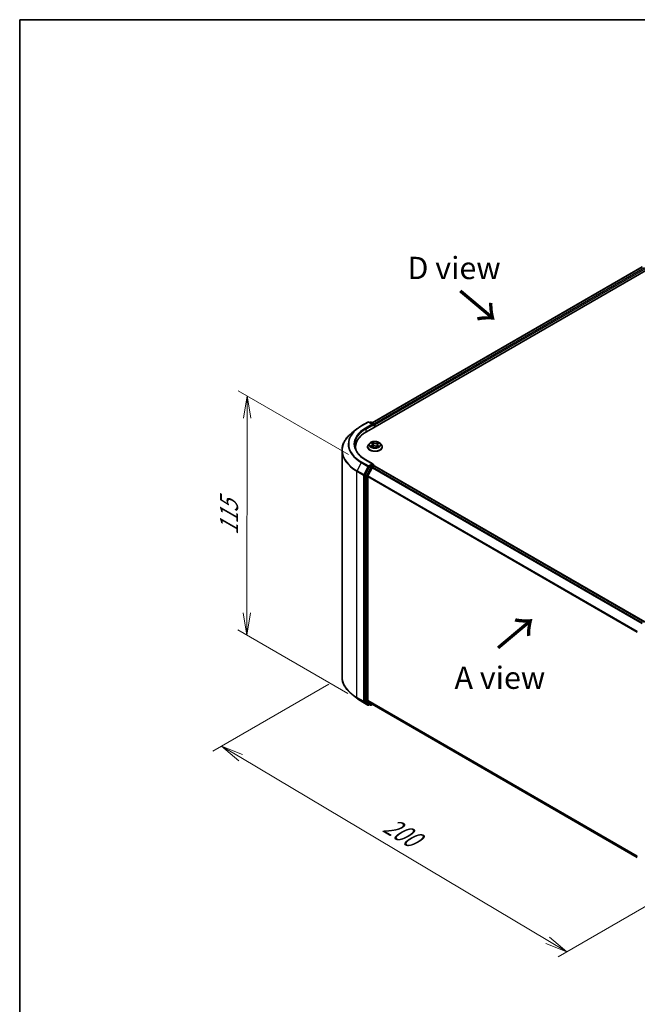
# Model space of a CAD drawing. Units: millimetres. Extents: x 7 to 4945, y 4 to 1128.
# Drawn here: x 7 to 42, y 89 to 144 of the extents above; entities that cross this region are included whole.
import ezdxf

# ---------------------------------------------------------------- set-up
doc = ezdxf.new("R2010")
doc.units = ezdxf.units.MM
doc.header["$LTSCALE"] = 0.5
doc.layers.get('Defpoints').update_dxf_attribs({"lineweight": 25})
for name, color, linetype, lineweight in [('Border (ISO)', 7, 'Continuous', 35), ('Dimension (ISO)', 7, 'Continuous', 18), ('Symbol (ISO)', 7, 'Continuous', 18), ('Visible (ISO)', 7, 'Continuous', 35), ('Visible Narrow (ISO)', 7, 'Continuous', 25)]:
    doc.layers.add(name, color=color, linetype=linetype, lineweight=lineweight)
doc.styles.add('Note Text (TK)', font='txt')
doc.dimstyles.new('Default - Method 1b (TK)', dxfattribs={"dimscale": 0.5, "dimtxt": 2.5, "dimasz": 2.5, "dimexe": 1, "dimexo": 1.5, "dimgap": 1, "dimtad": 1, "dimdsep": 46, "dimtxsty": 'Note Text (TK)', "dimblk": 'OPEN', "dimcen": 0.09, "dimdle": 5, "dimclrd": 100, "dimclre": 100, "dimclrt": 7, "dimadec": 1, "dimazin": 1, "dimtfac": 1, "dimtmove": 0, "dimatfit": 3, "dimldrblk": 'OPEN', "dimfxl": 1, "dimtolj": 1, "dimlwd": -1, "dimlwe": -1, "dimarcsym": 0})

# ---------------------------------------------------------------- blocks, each defined once
blk = doc.blocks.new('Borders tk図枠')
at = {"layer": 'Border (ISO)'}
for q in [(405.5, 289), (14.5, 8)]:
    blk.add_line((14.5, 289), q, dxfattribs=at)
blk = doc.blocks.new('_Open')
at = {"color": 0, "linetype": 'ByBlock', "lineweight": -2}
for p, q in [((-1, 0.167), (0, 0)), ((-1, -0.167), (0, 0)), ((0, 0), (-1, 0))]:
    blk.add_line(p, q, dxfattribs=at)
blk = doc.blocks.new('*D18')
at = {"layer": 'Defpoints', "color": 0}
for p in [(25.328, 107.646), (18.572, 103.745), (46.125, 96.939)]:
    blk.add_point(p, dxfattribs=at)
at = {"layer": 'Dimension (ISO)', "color": 100}
for p, q in [((24.584, 107.216), (18.076, 103.459)), ((36.866, 92.853), (19.646, 103.106)), ((45.381, 96.509), (37.444, 91.927))]:
    blk.add_line(p, q, dxfattribs=at)
at = {"layer": 'Dimension (ISO)', "color": 100, "xscale": 1.25, "yscale": 1.25, "zscale": 1.25}
for p, rotation in [((18.572, 103.745), 149.2295129198877), ((37.94, 92.213), 329.2295129198877)]:
    blk.add_blockref('_Open', p, dxfattribs=dict(at, rotation=rotation))
at = {"layer": 'Dimension (ISO)', "color": 7, "insert": (27.787, 99.434), "char_height": 1.25, "attachment_point": 4, "rotation": 329.2295, "style": 'Note Text (TK)'}
blk.add_mtext('\\A1;{\\Q29.230;\\W0.823;\\H0.816x;200}', dxfattribs=at)
blk = doc.blocks.new('*D20')
at = {"layer": 'Defpoints', "color": 0}
for p in [(20.012, 123.392), (26.432, 119.685), (26.409, 106.27)]:
    blk.add_point(p, dxfattribs=at)
at = {"layer": 'Dimension (ISO)', "color": 100}
for p, q in [((25.683, 120.117), (19.512, 123.68)), ((19.99, 111.227), (20.009, 122.142)), ((25.659, 106.703), (19.489, 110.265))]:
    blk.add_line(p, q, dxfattribs=at)
at = {"layer": 'Dimension (ISO)', "color": 100, "xscale": 1.25, "yscale": 1.25, "zscale": 1.25}
for p, rotation in [((20.012, 123.392), 89.90056596773468), ((19.988, 109.977), 269.9005659677347)]:
    blk.add_blockref('_Open', p, dxfattribs=dict(at, rotation=rotation))
at = {"layer": 'Dimension (ISO)', "color": 7, "insert": (18.988, 115.583), "char_height": 1.25, "attachment_point": 4, "rotation": 89.9006, "style": 'Note Text (TK)'}
blk.add_mtext('\\A1;{\\Q29.901;\\W0.817;\\H0.816x;115}', dxfattribs=at)

msp = doc.modelspace()

# ---------------------------------------------------------------- linework, layer by layer
at = {"layer": 'Visible (ISO)'}
for p, q in [((26.7006, 121.3796), (42.8631, 130.711)), ((27.028, 121.8933), (42.169, 130.635)), ((26.1553, 121.5396), (25.8852, 121.3257)), ((26.4106, 121.7118), (26.7843, 121.9276)), ((27.0567, 121.7951), (26.8272, 121.9276)), ((26.9258, 121.9276), (26.8766, 121.8991)), ((26.9687, 121.9276), (27.1362, 121.8308)), ((27.1577, 121.7937), (27.1577, 121.6435)), ((27.1754, 121.6537), (27.1754, 121.7704)), ((26.0856, 120.5223), (26.0856, 120.421)), ((26.7611, 120.534), (26.7611, 120.5387)), ((26.8824, 120.7392), (26.8116, 120.6601)), ((26.9659, 120.7572), (27.0205, 120.7188)), ((27.0057, 120.5385), (27.0745, 120.5711)), ((27.051, 120.6734), (27.0626, 120.5655)), ((27.2504, 120.5627), (27.3077, 120.5252)), ((27.2999, 120.6497), (27.2879, 120.5381)), ((27.3449, 120.7038), (27.4112, 120.7376)), ((27.4684, 120.7392), (27.5393, 120.6601)), ((27.5897, 120.534), (27.5897, 120.5387)), ((25.3284, 107.646), (25.3284, 120.3347)), ((26.8533, 119.4139), (26.6269, 118.9695)), ((27.0567, 119.5789), (26.6615, 119.8071)), ((27.0148, 119.3672), (26.7784, 118.9031)), ((27.0441, 119.5367), (26.8766, 119.4399)), ((27.0381, 119.3932), (27.1451, 119.455)), ((27.0642, 119.5396), (27.1362, 119.498)), ((27.1577, 119.4591), (27.1577, 119.4609)), ((42.3075, 110.7155), (27.1665, 119.4572)), ((26.6198, 118.943), (26.6198, 106.2966)), ((26.7714, 106.3046), (26.7714, 118.8766)), ((26.1553, 106.4411), (25.8852, 106.655)), ((26.4106, 106.2688), (26.7843, 106.0531)), ((26.6269, 106.2782), (26.8533, 106.0952)), ((26.7784, 106.2863), (27.0148, 106.0952)), ((26.8766, 106.0816), (26.8272, 106.0531)), ((26.9258, 106.0531), (26.8551, 106.0939)), ((26.9687, 106.0531), (27.028, 106.0873)), ((27.0167, 106.0939), (41.8909, 97.5062))]:
    msp.add_line(p, q, dxfattribs=at)
for centre, start, end in [((26.8058, 121.8905), 60, 120), ((26.9473, 121.8904), 60, 120), ((27.1148, 121.7937), 0, 60), ((27.1148, 119.4609), 0, 60), ((26.8058, 106.0902), 240, 300), ((26.9473, 106.0902), 240, 300)]:
    msp.add_arc(centre, 0.0429, start, end, dxfattribs=at)
for centre, major_axis, start_param, end_param in [((27.0138, 121.7704), (0.0606, 0), 0, 1.5707963), ((27.0441, 121.7529), (-0.0214, -0.0371), 0.7853982, 2.3561945), ((27.1451, 121.7879), (0.0214, -0.0371), 0.7853982, 2.2748289), ((28.1856, 120.5223), (-2.1, 0), 5.4977871, 6.3952101), ((28.1856, 120.289), (-2.1429, 0), 6.0825558, 6.1302195), ((26.8766, 119.405), (0.0214, 0.0371), 0.7853982, 1.6614562), ((27.0138, 119.5542), (0.0606, 0), 0, 1.5707963), ((27.0381, 119.3582), (-0.0214, -0.0371), 3.9269908, 4.8030489), ((27.0441, 119.5717), (0.0214, -0.0371), 0.1595481, 0.7853982), ((27.1451, 119.42), (0.0214, 0.0371), 0, 0.7853982), ((26.6501, 118.9605), (0.0214, 0.0371), 1.6614562, 2.3561945), ((26.8017, 118.8941), (-0.0214, -0.0371), 4.8030489, 5.4977871), ((26.6501, 106.3141), (-0.0214, -0.0371), 5.4977871, 6.1925254), ((26.8017, 106.3221), (-0.0214, -0.0371), 5.4977871, 6.1925254), ((26.8766, 106.1311), (-0.0214, -0.0371), 6.1925254, 6.2831853), ((27.0381, 106.131), (-0.0214, -0.0371), 6.1925254, 6.2831853)]:
    msp.add_ellipse(centre, major_axis=major_axis, ratio=0.5773503, start_param=start_param, end_param=end_param, dxfattribs=at)
for points, knots in [([(26.1553, 121.5396), (26.1708, 121.5518), (26.1866, 121.5639), (26.2188, 121.5878), (26.2353, 121.5997), (26.2687, 121.623), (26.2858, 121.6345), (26.3204, 121.6571), (26.3381, 121.6683), (26.3739, 121.6903), (26.3921, 121.7011), (26.4106, 121.7118)], [4.55712806, 4.55712806, 4.55712806, 4.55712806, 4.58818025, 4.58818025, 4.61923243, 4.61923243, 4.65028461, 4.65028461, 4.6813368, 4.6813368, 4.71238898, 4.71238898, 4.71238898, 4.71238898]), ([(25.8852, 121.3257), (25.8141, 121.2694), (25.749, 121.2104), (25.6318, 121.0878), (25.5798, 121.0242), (25.4897, 120.8933), (25.4517, 120.826), (25.3905, 120.6887), (25.3673, 120.6188), (25.3362, 120.4774), (25.3284, 120.4061), (25.3284, 120.3347)], [1.72605724, 1.72605724, 1.72605724, 1.72605724, 1.85208469, 1.85208469, 1.97811214, 1.97811214, 2.10413959, 2.10413959, 2.23016704, 2.23016704, 2.35619449, 2.35619449, 2.35619449, 2.35619449]), ([(26.6615, 119.8071), (26.5822, 119.8528), (26.5094, 119.9021), (26.3785, 120.0061), (26.3204, 120.0609), (26.2201, 120.1745), (26.1779, 120.2333), (26.1104, 120.3533), (26.085, 120.4145), (26.0512, 120.5379), (26.0427, 120.6001), (26.0427, 120.6623)], [3.14159265, 3.14159265, 3.14159265, 3.14159265, 3.29867229, 3.29867229, 3.45575192, 3.45575192, 3.61283155, 3.61283155, 3.76991118, 3.76991118, 3.92699082, 3.92699082, 3.92699082, 3.92699082]), ([(26.8116, 120.6601), (26.8052, 120.653), (26.7993, 120.6457), (26.7888, 120.6305), (26.7841, 120.6227), (26.7759, 120.6066), (26.7724, 120.5984), (26.7668, 120.5817), (26.7647, 120.5732), (26.7619, 120.5561), (26.7611, 120.5474), (26.7611, 120.5387)], [0.38856886, 0.38856886, 0.38856886, 0.38856886, 0.48408218, 0.48408218, 0.5795955, 0.5795955, 0.67510882, 0.67510882, 0.77062215, 0.77062215, 0.86613547, 0.86613547, 0.86613547, 0.86613547]), ([(26.7611, 120.534), (26.7611, 120.5084), (26.7679, 120.4829), (26.794, 120.4341), (26.8138, 120.4109), (26.8651, 120.3688), (26.8969, 120.35), (26.9689, 120.3195), (27.0091, 120.3077), (27.0936, 120.2921), (27.1379, 120.2884), (27.2262, 120.2892), (27.2702, 120.2938), (27.3537, 120.3109), (27.3931, 120.3234), (27.4636, 120.3553), (27.4945, 120.3747), (27.5445, 120.4188), (27.5635, 120.4434), (27.5848, 120.4904), (27.5897, 120.5122), (27.5897, 120.534)], [0.8661355, 0.8661355, 0.8661355, 0.8661355, 1.165846, 1.165846, 1.478257, 1.478257, 1.8027501, 1.8027501, 2.128478, 2.128478, 2.4532285, 2.4532285, 2.7775833, 2.7775833, 3.1024174, 3.1024174, 3.4282148, 3.4282148, 3.7521299, 3.7521299, 4.0077281, 4.0077281, 4.0077281, 4.0077281]), ([(27.4684, 120.7392), (27.4509, 120.7588), (27.4286, 120.7759), (27.3761, 120.8055), (27.3455, 120.8176), (27.2798, 120.8354), (27.2447, 120.841), (27.1737, 120.8453), (27.1377, 120.844), (27.0681, 120.8347), (27.0345, 120.8267), (26.9726, 120.8044), (26.9445, 120.7901), (26.9062, 120.7627), (26.8934, 120.7514), (26.8824, 120.7392)], [4.4852947, 4.4852947, 4.4852947, 4.4852947, 4.8063077, 4.8063077, 5.1407363, 5.1407363, 5.4738137, 5.4738137, 5.8051272, 5.8051272, 6.1368631, 6.1368631, 6.470841, 6.470841, 6.6717542, 6.6717542, 6.6717542, 6.6717542]), ([(26.9713, 120.5693), (26.9734, 120.5672), (26.9757, 120.5651), (26.9808, 120.5608), (26.9835, 120.5586), (26.9894, 120.5543), (26.9926, 120.5521), (26.9993, 120.5478), (27.0029, 120.5457), (27.0081, 120.5428), (27.0097, 120.542), (27.0113, 120.5412)], [1.39229144, 1.39229144, 1.39229144, 1.39229144, 1.46281258, 1.46281258, 1.53333372, 1.53333372, 1.60385486, 1.60385486, 1.674376, 1.674376, 1.70284464, 1.70284464, 1.70284464, 1.70284464]), ([(27.051, 120.6734), (27.0506, 120.6768), (27.0499, 120.6803), (27.0477, 120.6869), (27.0462, 120.6902), (27.0427, 120.6966), (27.0406, 120.6996), (27.0358, 120.7056), (27.0331, 120.7084), (27.0272, 120.7138), (27.024, 120.7164), (27.0205, 120.7188)], [4.06963148, 4.06963148, 4.06963148, 4.06963148, 4.19469232, 4.19469232, 4.31975316, 4.31975316, 4.444814, 4.444814, 4.56987485, 4.56987485, 4.69493569, 4.69493569, 4.69493569, 4.69493569]), ([(27.2504, 120.5627), (27.2416, 120.5685), (27.2314, 120.5734), (27.209, 120.5812), (27.1968, 120.584), (27.1716, 120.5875), (27.1586, 120.5881), (27.1329, 120.587), (27.1201, 120.5853), (27.096, 120.5798), (27.0846, 120.5759), (27.0745, 120.5711)], [4.7298423, 4.7298423, 4.7298423, 4.7298423, 5.0370202, 5.0370202, 5.3441982, 5.3441982, 5.6513761, 5.6513761, 5.9585541, 5.9585541, 6.265732, 6.265732, 6.265732, 6.265732]), ([(27.3449, 120.7038), (27.3398, 120.7013), (27.335, 120.6984), (27.3263, 120.6923), (27.3223, 120.6891), (27.3152, 120.6821), (27.312, 120.6784), (27.3068, 120.6707), (27.3046, 120.6667), (27.3014, 120.6583), (27.3003, 120.6541), (27.2999, 120.6497)], [0.01745329, 0.01745329, 0.01745329, 0.01745329, 0.17480906, 0.17480906, 0.33216482, 0.33216482, 0.48952059, 0.48952059, 0.64687635, 0.64687635, 0.80423211, 0.80423211, 0.80423211, 0.80423211]), ([(27.3056, 120.5265), (27.3091, 120.5277), (27.3124, 120.529), (27.3202, 120.5321), (27.3246, 120.534), (27.333, 120.5378), (27.337, 120.5398), (27.3446, 120.5438), (27.3483, 120.5459), (27.3552, 120.5501), (27.3584, 120.5522), (27.3615, 120.5544)], [2.98802883, 2.98802883, 2.98802883, 2.98802883, 3.03885603, 3.03885603, 3.10864457, 3.10864457, 3.17843311, 3.17843311, 3.24822165, 3.24822165, 3.31801019, 3.31801019, 3.31801019, 3.31801019]), ([(27.5897, 120.5387), (27.5897, 120.5474), (27.589, 120.5561), (27.5861, 120.5732), (27.584, 120.5817), (27.5784, 120.5984), (27.5749, 120.6066), (27.5668, 120.6227), (27.5621, 120.6305), (27.5515, 120.6457), (27.5456, 120.653), (27.5393, 120.6601)], [4.00772812, 4.00772812, 4.00772812, 4.00772812, 4.10324145, 4.10324145, 4.19875477, 4.19875477, 4.29426809, 4.29426809, 4.38978141, 4.38978141, 4.48529474, 4.48529474, 4.48529474, 4.48529474]), ([(27.0441, 119.5367), (27.0479, 119.5389), (27.052, 119.5403), (27.0593, 119.5412), (27.0624, 119.5406), (27.0642, 119.5396)], [0.185147228, 0.185147228, 0.185147228, 0.185147228, 0.196528423, 0.196528423, 0.207909617, 0.207909617, 0.207909617, 0.207909617]), ([(25.8852, 106.655), (25.8141, 106.7112), (25.749, 106.7702), (25.6318, 106.8929), (25.5798, 106.9565), (25.4897, 107.0874), (25.4517, 107.1547), (25.3905, 107.2919), (25.3673, 107.3619), (25.3362, 107.5032), (25.3284, 107.5746), (25.3284, 107.646)], [3.29685357, 3.29685357, 3.29685357, 3.29685357, 3.42288102, 3.42288102, 3.54890847, 3.54890847, 3.67493592, 3.67493592, 3.80096337, 3.80096337, 3.92699082, 3.92699082, 3.92699082, 3.92699082]), ([(26.1553, 106.4411), (26.1708, 106.4288), (26.1866, 106.4167), (26.2188, 106.3928), (26.2353, 106.381), (26.2687, 106.3577), (26.2858, 106.3462), (26.3204, 106.3236), (26.3381, 106.3124), (26.3739, 106.2904), (26.3921, 106.2795), (26.4106, 106.2688)], [2.98633174, 2.98633174, 2.98633174, 2.98633174, 3.01738392, 3.01738392, 3.0484361, 3.0484361, 3.07948829, 3.07948829, 3.11054047, 3.11054047, 3.14159265, 3.14159265, 3.14159265, 3.14159265])]:
    msp.add_open_spline(points, degree=3, knots=knots, dxfattribs=at)
at = {"layer": 'Visible Narrow (ISO)'}
for p, q in [((27.0405, 121.8861), (42.1904, 130.6328)), ((42.2974, 130.571), (27.1458, 121.8233)), ((27.1754, 121.7704), (42.3277, 130.5186)), ((26.432, 121.7097), (26.8058, 121.9255)), ((27.0138, 121.8054), (26.64, 121.5896)), ((26.6703, 121.5371), (27.0744, 121.7704)), ((26.6703, 121.5371), (26.6703, 121.3618)), ((26.8058, 121.9255), (27.0138, 121.8054)), ((26.8891, 121.8919), (26.9473, 121.9254)), ((26.9473, 121.9254), (27.1148, 121.8287)), ((27.0441, 121.7179), (27.1451, 121.7762)), ((27.1148, 121.8287), (27.0567, 121.7951)), ((27.1451, 121.7762), (27.1451, 121.6362)), ((27.0027, 120.6212), (26.9191, 120.5787)), ((26.9457, 120.7685), (27.0164, 120.7188)), ((26.9549, 120.5861), (27.0074, 120.6128)), ((26.9914, 120.5297), (27.0775, 120.5705)), ((27.0074, 120.6128), (27.0123, 120.5416)), ((27.1043, 120.762), (27.0307, 120.8102)), ((27.0527, 120.7843), (27.099, 120.7539)), ((27.099, 120.7539), (27.0912, 120.6531)), ((27.2465, 120.5626), (27.3201, 120.5143)), ((27.3594, 120.7949), (27.2733, 120.7541)), ((27.2778, 120.7456), (27.332, 120.7712)), ((27.2778, 120.7456), (27.2844, 120.6441)), ((27.3289, 120.5978), (27.3238, 120.5337)), ((27.3289, 120.5978), (27.3734, 120.5666)), ((27.4051, 120.556), (27.3344, 120.6057)), ((27.3481, 120.7033), (27.4317, 120.7458)), ((26.4087, 119.6588), (26.1723, 119.1947)), ((26.4087, 119.6588), (26.7825, 119.443)), ((26.8058, 119.4691), (26.432, 119.6848)), ((26.7825, 119.443), (26.546, 118.9789)), ((26.5996, 118.9525), (26.8361, 119.4166)), ((26.64, 119.805), (27.0138, 119.5892)), ((26.924, 119.3731), (26.6976, 118.9286)), ((26.7512, 118.9022), (26.9776, 119.3466)), ((27.0138, 119.5892), (26.8058, 119.4691)), ((26.8361, 119.4166), (26.8766, 119.4399)), ((26.8533, 119.4139), (26.924, 119.3731)), ((26.9473, 119.3991), (26.8766, 119.4399)), ((27.1148, 119.4959), (26.9473, 119.3991)), ((26.9776, 119.3466), (27.0155, 119.3685)), ((27.0148, 119.3672), (42.1537, 110.6267)), ((42.1879, 110.6465), (27.0381, 119.3932)), ((27.0441, 119.5367), (27.1148, 119.4959)), ((27.1451, 119.455), (42.295, 110.7083)), ((26.1653, 119.1683), (26.539, 118.9525)), ((26.1653, 106.4796), (26.1653, 119.1683)), ((26.546, 118.9789), (26.1723, 119.1947)), ((26.539, 118.9525), (26.539, 106.2638)), ((26.5996, 106.2638), (26.5996, 118.9525)), ((26.6198, 118.943), (26.6905, 118.9022)), ((26.6976, 118.9286), (26.6269, 118.9695)), ((26.6905, 118.9022), (26.6905, 106.2557)), ((26.7512, 106.2557), (26.7512, 118.9022)), ((26.7714, 118.8766), (41.8921, 110.1467)), ((41.9031, 110.1708), (26.7784, 118.9031)), ((26.539, 106.2638), (26.1653, 106.4796)), ((26.1723, 106.4612), (26.546, 106.2454)), ((26.4087, 106.2701), (26.1723, 106.4612)), ((26.7825, 106.0543), (26.4087, 106.2701)), ((26.546, 106.2454), (26.7825, 106.0543)), ((26.8361, 106.0727), (26.5996, 106.2638)), ((26.6905, 106.2557), (26.6198, 106.2966)), ((26.6269, 106.2782), (26.6976, 106.2374)), ((26.6976, 106.2374), (26.924, 106.0544)), ((26.9776, 106.0727), (26.7512, 106.2557)), ((41.8909, 97.5753), (26.7714, 106.3046)), ((26.7784, 106.2863), (41.8909, 97.5611)), ((26.864, 106.0888), (26.8361, 106.0727)), ((26.924, 106.0544), (26.8533, 106.0952)), ((27.0155, 106.0946), (26.9776, 106.0727)), ((41.8909, 97.5064), (27.0148, 106.0952))]:
    msp.add_line(p, q, dxfattribs=at)
for centre, major_axis, ratio, start_param, end_param in [((28.1856, 120.6847), (-2.5129, 0), 0.5773503, 5.6530481, 7.0685835), ((28.1856, 120.6973), (-2.4799, 0), 0.5773503, 5.4977871, 7.0685835), ((28.1856, 120.6973), (-2.1857, 0), 0.5773503, 5.4977871, 7.0685835), ((28.1856, 120.6623), (-2.1429, 0), 0.5773503, 5.4977871, 6.2831853), ((26.432, 121.6747), (-0.0214, 0.0371), 0.5773503, 5.4977871, 6.2831853), ((26.64, 121.5546), (-0.0214, 0.0371), 0.5773503, 3.9269908, 5.4977871), ((26.8058, 121.8905), (-0.0214, 0.0371), 0.5773503, 5.4977871, 6.2831853), ((26.8058, 121.8905), (0.0214, 0.0371), 0.5773503, 0, 0.7853982), ((26.9473, 121.8904), (-0.0214, 0.0371), 0.5773503, 5.4977871, 6.2831853), ((26.9473, 121.8904), (0.0214, 0.0371), 0.5773503, 0, 0.7853982), ((27.1148, 121.7937), (0.0214, 0.0371), 0.5773503, 0, 0.7853982), ((27.1148, 121.7937), (0.0214, -0.0371), 0.5773503, 0.7853982, 2.3561945), ((27.1148, 121.7937), (0.0429, 0), 0.5773503, 5.4977871, 6.2831853), ((28.1856, 120.3571), (-2.8472, 0), 0.5773503, 5.6530481, 7.0685835), ((27.1754, 120.5514), (-0.4097, 0), 0.5773503, 5.8056187, 9.9023446), ((27.1754, 120.5387), (-0.4143, 0), 0.5773503, 0, 3.1415927), ((27.1754, 120.534), (0.4143, 0), 0.5773503, 3.1415927, 6.2831853), ((27.1754, 120.6517), (-0.3299, 0), 0.5773503, 5.8056187, 9.9023446), ((27.1754, 120.6623), (0.2943, 0), 0.5773503, 3.655569, 4.036938), ((27.1754, 120.6623), (-0.2943, 0), 0.5773503, 5.2263653, 5.6077344), ((26.9596, 120.5835), (-0.00159, -0.00696), 0.737787, 4.5059095, 5.9010917), ((26.9816, 120.5677), (-0.00603, -0.00383), 0.7053134, 5.0832763, 5.9037075), ((26.9221, 120.6741), (0.122, 0), 0.5773503, 5.4345031, 6.9703929), ((27.0027, 120.6154), (0.00324, -0.00637), 0.5396819, 0.9023662, 2.385896), ((26.9221, 120.6688), (0.1291, 0), 0.5773503, 5.4345031, 6.3450887), ((27.1754, 120.6299), (0.2303, 0), 0.5773503, 2.095557, 2.3537922), ((27.0164, 120.713), (0.00411, 0.00584), 0.6311686, 0, 0.8395579), ((27.0474, 120.7821), (-0.00606, -0.00378), 0.2206862, 1.0993922, 2.4945744), ((27.0632, 120.7444), (-0.00694, -0.00168), 0.2067318, 3.7862557, 5.1416788), ((27.0775, 120.5646), (-0.00306, 0.00645), 0.51797, 5.5422902, 6.2831853), ((27.1549, 120.516), (0.122, 0), 0.5773503, 0.7221141, 2.2580039), ((27.0859, 120.6509), (-0.00694, -0.00168), 0.2066966, 3.7862499, 5.1372959), ((27.1043, 120.7561), (-0.00392, -0.00597), 0.6127072, 3.9606999, 5.4442297), ((27.1959, 120.8032), (0.1291, 0), 0.5773503, 3.8637068, 5.3995965), ((27.1959, 120.8085), (-0.122, 0), 0.5773503, 0.7221141, 2.2580039), ((27.2465, 120.5567), (0.00392, 0.00597), 0.6127072, 0, 0.8191072), ((27.2733, 120.7483), (0.00306, -0.00645), 0.51797, 0.9171677, 2.4006976), ((27.2889, 120.6414), (-0.00682, 0.00212), 0.2409896, 4.1571504, 5.5081963), ((27.4288, 120.6504), (-0.122, 0), 0.5773503, 5.4345031, 6.9703929), ((27.4288, 120.6451), (-0.1291, 0), 0.5773503, 6.221282, 6.9703929), ((27.3173, 120.7325), (-0.00682, 0.00212), 0.2410208, 4.1527654, 5.5081885), ((27.1754, 120.6623), (0.2943, 0), 0.5773503, 5.2263653, 5.6077344), ((27.1754, 120.6299), (0.2303, 0), 0.5773503, 0.6531555, 0.884561), ((27.3344, 120.5999), (-0.00411, -0.00584), 0.6311686, 3.9811505, 5.4646804), ((27.3365, 120.7686), (-0.0056, 0.00444), 0.1459929, 0.7565834, 2.1517656), ((27.3481, 120.6975), (-0.00324, 0.00637), 0.5396819, 5.5274887, 6.2831853), ((27.3486, 120.5506), (-0.00613, 0.00367), 0.7527738, 3.7509835, 4.1774523), ((27.1754, 120.6623), (-0.2943, 0), 0.5773503, 3.655569, 4.036938), ((27.3679, 120.5645), (0.00116, -0.00705), 0.8187034, 0.341666, 1.7368481), ((28.1856, 120.3347), (-2.8571, 0), 0.5773503, 0, 0.7853982), ((26.432, 119.6499), (-0.0214, -0.0371), 0.5773503, 3.9269908, 4.8030489), ((26.64, 119.77), (0.0214, 0.0371), 0.5773503, 0, 0.7853982), ((26.8058, 119.4341), (-0.0214, -0.0371), 0.5773503, 3.9269908, 4.8030489), ((26.8058, 119.4341), (-0.0382, 0.0195), 0.0739221, 0.9533753, 2.5241717), ((26.8058, 119.4341), (0.0214, -0.0371), 0.5773503, 0.7853982, 2.3561945), ((26.9473, 119.3641), (-0.0214, -0.0371), 0.5773503, 3.9269908, 4.8030489), ((26.9473, 119.3641), (-0.0382, 0.0195), 0.0739221, 0.9533753, 2.5241717), ((26.9473, 119.3641), (0.0214, -0.0371), 0.5773503, 0.7853982, 2.3561945), ((27.1148, 119.4609), (0.0214, 0.0371), 0.5773503, 0, 0.7853982), ((27.1148, 119.4609), (0.0214, -0.0371), 0.5773503, 1.0799136, 2.3561945), ((27.1148, 119.4609), (0.0429, 0), 0.5773503, 6.2130617, 6.2831853), ((26.1956, 119.1857), (0.0214, 0.0371), 0.5773503, 1.6614562, 2.3561945), ((26.5693, 118.97), (-0.0214, -0.0371), 0.5773503, 4.8030489, 5.4977871), ((26.5693, 118.97), (-0.0429, 0), 0.5773503, 0.7853982, 2.3561945), ((26.5693, 118.97), (0.0382, -0.0195), 0.0739221, 4.094968, 5.6657643), ((26.7209, 118.9197), (-0.0214, -0.0371), 0.5773503, 4.8030489, 5.4977871), ((26.7209, 118.9197), (-0.0429, 0), 0.5773503, 0.7853982, 2.3561945), ((26.7209, 118.9197), (0.0382, -0.0195), 0.0739221, 4.094968, 5.6657643), ((28.1856, 107.646), (-2.8571, 0), 0.5773503, 0, 0.7853982), ((28.1856, 107.6236), (2.8472, 0), 0.5773503, 3.7717299, 3.9269908), ((28.1856, 107.296), (-2.5129, 0), 0.5773503, 0.6301372, 0.7853982), ((26.1956, 106.4971), (-0.0214, -0.0371), 0.5773503, 5.4977871, 6.1925254), ((26.432, 106.306), (-0.0214, -0.0371), 0.5773503, 6.1925254, 6.2831853), ((26.5693, 106.2813), (0.0429, 0), 0.5773503, 3.9269908, 5.4977871), ((26.5693, 106.2813), (-0.0214, -0.0371), 0.5773503, 5.4977871, 6.1925254), ((26.5693, 106.2813), (-0.0269, -0.0333), 0.8131434, 0.127344, 1.6981404), ((26.7209, 106.2732), (0.0429, 0), 0.5773503, 3.9269908, 5.4977871), ((26.7209, 106.2732), (-0.0214, -0.0371), 0.5773503, 5.4977871, 6.1925254), ((26.7209, 106.2732), (-0.0269, -0.0333), 0.8131434, 0.127344, 1.6981404), ((26.8058, 106.0902), (-0.0269, -0.0333), 0.8131434, 0.127344, 1.6981404), ((26.8058, 106.0902), (-0.0214, -0.0371), 0.5773503, 6.1925254, 6.2831853), ((26.8058, 106.0902), (0.0214, -0.0371), 0.5773503, 0, 0.7853982), ((26.9473, 106.0902), (-0.0269, -0.0333), 0.8131434, 0.127344, 1.6981404), ((26.9473, 106.0902), (-0.0214, -0.0371), 0.5773503, 6.1925254, 6.2831853), ((26.9473, 106.0902), (0.0214, -0.0371), 0.5773503, 0, 0.7853982)]:
    msp.add_ellipse(centre, major_axis=major_axis, ratio=ratio, start_param=start_param, end_param=end_param, dxfattribs=at)
msp.add_ellipse((27.1754, 120.6623), major_axis=(-0.3059, 0), ratio=0.5773503, dxfattribs=at)
for points, knots in [([(26.9549, 120.5861), (26.9523, 120.5858), (26.9495, 120.5854), (26.9418, 120.5842), (26.9367, 120.5833), (26.9274, 120.5811), (26.9233, 120.58), (26.9191, 120.5787)], [-0.032055974, -0.032055974, -0.032055974, -0.032055974, -0.02365019, -0.02365019, -0.010200936, -0.010200936, 0.000338329, 0.000338329, 0.000338329, 0.000338329]), ([(26.9191, 120.5787), (26.9236, 120.5795), (26.928, 120.5798), (26.9379, 120.58), (26.9432, 120.5796), (26.951, 120.5786), (26.9538, 120.578), (26.9562, 120.5775)], [-0.000338329, -0.000338329, -0.000338329, -0.000338329, 0.010200936, 0.010200936, 0.02365019, 0.02365019, 0.032055974, 0.032055974, 0.032055974, 0.032055974]), ([(26.9795, 120.7476), (26.9782, 120.7495), (26.9767, 120.7512), (26.9721, 120.7557), (26.9689, 120.7581), (26.9624, 120.7621), (26.9592, 120.7637), (26.9526, 120.7665), (26.9492, 120.7676), (26.9457, 120.7685)], [0.000561401, 0.000561401, 0.000561401, 0.000561401, 0.005934038, 0.005934038, 0.0154285, 0.0154285, 0.023744988, 0.023744988, 0.032394303, 0.032394303, 0.032394303, 0.032394303]), ([(26.9457, 120.7685), (26.9488, 120.7672), (26.9518, 120.7657), (26.9578, 120.7625), (26.9606, 120.7608), (26.9643, 120.7584), (26.9651, 120.7578), (26.9659, 120.7572)], [-0.032394303, -0.032394303, -0.032394303, -0.032394303, -0.023744988, -0.023744988, -0.0154285, -0.0154285, -0.012916913, -0.012916913, -0.012916913, -0.012916913]), ([(26.9769, 120.5703), (26.9743, 120.5744), (26.971, 120.5779), (26.9636, 120.5832), (26.9594, 120.5851), (26.9549, 120.5861)], [0, 0, 0, 0, 0.014585063, 0.014585063, 0.028982846, 0.028982846, 0.028982846, 0.028982846]), ([(26.9562, 120.5775), (26.9603, 120.5766), (26.964, 120.575), (26.9688, 120.5716), (26.9701, 120.5705), (26.9713, 120.5693)], [-0.028982846, -0.028982846, -0.028982846, -0.028982846, -0.014585063, -0.014585063, -0.008634882, -0.008634882, -0.008634882, -0.008634882]), ([(27.0091, 120.5401), (27.0085, 120.5401), (27.0079, 120.5401), (27.0051, 120.54), (27.003, 120.5394), (26.9994, 120.5375), (26.9978, 120.5363), (26.9946, 120.5334), (26.993, 120.5316), (26.9914, 120.5297)], [0.003557288, 0.003557288, 0.003557288, 0.003557288, 0.005934038, 0.005934038, 0.0154285, 0.0154285, 0.023744988, 0.023744988, 0.032394303, 0.032394303, 0.032394303, 0.032394303]), ([(26.9914, 120.5297), (26.9938, 120.5314), (26.9961, 120.5331), (27.0008, 120.536), (27.0031, 120.5373), (27.0056, 120.5385), (27.0057, 120.5385), (27.0057, 120.5385)], [-0.032394303, -0.032394303, -0.032394303, -0.032394303, -0.023744988, -0.023744988, -0.0154285, -0.0154285, -0.015098637, -0.015098637, -0.015098637, -0.015098637]), ([(27.0527, 120.7843), (27.0506, 120.7867), (27.0485, 120.7891), (27.0434, 120.7953), (27.0404, 120.799), (27.0352, 120.8053), (27.033, 120.8079), (27.0307, 120.8102)], [-0.032055974, -0.032055974, -0.032055974, -0.032055974, -0.02365019, -0.02365019, -0.010200936, -0.010200936, 0.000338329, 0.000338329, 0.000338329, 0.000338329]), ([(27.0307, 120.8102), (27.032, 120.8077), (27.0332, 120.8048), (27.0362, 120.7975), (27.0381, 120.793), (27.0418, 120.7852), (27.0435, 120.7822), (27.0454, 120.7792)], [-0.000338329, -0.000338329, -0.000338329, -0.000338329, 0.010200936, 0.010200936, 0.02365019, 0.02365019, 0.032055974, 0.032055974, 0.032055974, 0.032055974]), ([(27.0454, 120.7792), (27.0487, 120.774), (27.0516, 120.7685), (27.0566, 120.757), (27.0586, 120.751), (27.06, 120.745)], [-0.028982846, -0.028982846, -0.028982846, -0.028982846, -0.014585063, -0.014585063, 0, 0, 0, 0]), ([(27.0686, 120.7466), (27.067, 120.7532), (27.0648, 120.7598), (27.0594, 120.7725), (27.0563, 120.7786), (27.0527, 120.7843)], [0, 0, 0, 0, 0.014585063, 0.014585063, 0.028982846, 0.028982846, 0.028982846, 0.028982846]), ([(27.06, 120.745), (27.0638, 120.7294), (27.0676, 120.7138), (27.0751, 120.6827), (27.0789, 120.6671), (27.0827, 120.6515)], [-0.068779854, -0.068779854, -0.068779854, -0.068779854, -0.034389927, -0.034389927, 0, 0, 0, 0]), ([(27.0912, 120.6531), (27.0874, 120.6687), (27.0837, 120.6843), (27.0761, 120.7154), (27.0724, 120.731), (27.0686, 120.7466)], [0, 0, 0, 0, 0.034389927, 0.034389927, 0.068779854, 0.068779854, 0.068779854, 0.068779854]), ([(27.0827, 120.6515), (27.0881, 120.6293), (27.0945, 120.6074), (27.1024, 120.5845), (27.103, 120.583), (27.1035, 120.5815)], [-0.098241255, -0.098241255, -0.098241255, -0.098241255, -0.049120627, -0.049120627, -0.045661651, -0.045661651, -0.045661651, -0.045661651]), ([(27.1108, 120.5832), (27.1103, 120.5848), (27.1097, 120.5865), (27.1022, 120.6094), (27.0963, 120.6311), (27.0912, 120.6531)], [0.045333751, 0.045333751, 0.045333751, 0.045333751, 0.049120627, 0.049120627, 0.098241255, 0.098241255, 0.098241255, 0.098241255]), ([(27.2844, 120.6441), (27.2781, 120.6226), (27.2709, 120.6015), (27.2601, 120.5739), (27.2572, 120.567), (27.2543, 120.5602)], [0, 0, 0, 0, 0.049120627, 0.049120627, 0.065770609, 0.065770609, 0.065770609, 0.065770609]), ([(27.2604, 120.5562), (27.2637, 120.5634), (27.2669, 120.5707), (27.2786, 120.5988), (27.2862, 120.62), (27.293, 120.6417)], [-0.066673658, -0.066673658, -0.066673658, -0.066673658, -0.049120627, -0.049120627, 0, 0, 0, 0]), ([(27.3128, 120.7352), (27.3081, 120.72), (27.3033, 120.7048), (27.2939, 120.6745), (27.2892, 120.6593), (27.2844, 120.6441)], [0, 0, 0, 0, 0.034389927, 0.034389927, 0.068779854, 0.068779854, 0.068779854, 0.068779854]), ([(27.293, 120.6417), (27.2977, 120.6569), (27.3024, 120.6721), (27.3119, 120.7024), (27.3166, 120.7176), (27.3214, 120.7328)], [-0.068779854, -0.068779854, -0.068779854, -0.068779854, -0.034389927, -0.034389927, 0, 0, 0, 0]), ([(27.3201, 120.5143), (27.3189, 120.5169), (27.3176, 120.5191), (27.3146, 120.5232), (27.3127, 120.5249), (27.3092, 120.5261), (27.3078, 120.5262), (27.3062, 120.5261)], [-0.000338329, -0.000338329, -0.000338329, -0.000338329, 0.010200936, 0.010200936, 0.02365019, 0.02365019, 0.030892114, 0.030892114, 0.030892114, 0.030892114]), ([(27.3077, 120.5252), (27.3096, 120.5239), (27.3115, 120.5225), (27.3156, 120.5189), (27.3179, 120.5167), (27.3201, 120.5143)], [-0.018690091, -0.018690091, -0.018690091, -0.018690091, -0.010200936, -0.010200936, 0.000338329, 0.000338329, 0.000338329, 0.000338329]), ([(27.332, 120.7712), (27.3277, 120.7659), (27.3239, 120.7601), (27.3174, 120.7479), (27.3148, 120.7415), (27.3128, 120.7352)], [0, 0, 0, 0, 0.014491423, 0.014491423, 0.028982846, 0.028982846, 0.028982846, 0.028982846]), ([(27.3214, 120.7328), (27.3232, 120.7386), (27.3256, 120.7443), (27.3316, 120.7554), (27.3351, 120.7606), (27.339, 120.7654)], [-0.028982846, -0.028982846, -0.028982846, -0.028982846, -0.014491423, -0.014491423, 0, 0, 0, 0]), ([(27.3594, 120.7949), (27.3571, 120.7931), (27.3547, 120.7912), (27.35, 120.7873), (27.3477, 120.7853), (27.3427, 120.7808), (27.34, 120.7784), (27.3355, 120.7743), (27.3338, 120.7728), (27.332, 120.7712)], [-0.032394303, -0.032394303, -0.032394303, -0.032394303, -0.023744988, -0.023744988, -0.0154285, -0.0154285, -0.005934038, -0.005934038, 0, 0, 0, 0]), ([(27.339, 120.7654), (27.3406, 120.7674), (27.3421, 120.7695), (27.3458, 120.7747), (27.3478, 120.7778), (27.3514, 120.7835), (27.353, 120.786), (27.3563, 120.7907), (27.3578, 120.7929), (27.3594, 120.7949)], [0, 0, 0, 0, 0.005934038, 0.005934038, 0.0154285, 0.0154285, 0.023744988, 0.023744988, 0.032394303, 0.032394303, 0.032394303, 0.032394303]), ([(27.3734, 120.5666), (27.3694, 120.5659), (27.3658, 120.5644), (27.3593, 120.5597), (27.3565, 120.5566), (27.3541, 120.5527)], [0, 0, 0, 0, 0.014491423, 0.014491423, 0.028982846, 0.028982846, 0.028982846, 0.028982846]), ([(27.3709, 120.5581), (27.3723, 120.5584), (27.374, 120.5586), (27.3787, 120.559), (27.3819, 120.5591), (27.3884, 120.5589), (27.3916, 120.5586), (27.3982, 120.5576), (27.4017, 120.557), (27.4051, 120.556)], [0, 0, 0, 0, 0.005934038, 0.005934038, 0.0154285, 0.0154285, 0.023744988, 0.023744988, 0.032394303, 0.032394303, 0.032394303, 0.032394303]), ([(27.4051, 120.556), (27.4021, 120.5574), (27.399, 120.5586), (27.3931, 120.5608), (27.3902, 120.5618), (27.3843, 120.5637), (27.3812, 120.5645), (27.3766, 120.5657), (27.3749, 120.5662), (27.3734, 120.5666)], [-0.032394303, -0.032394303, -0.032394303, -0.032394303, -0.023744988, -0.023744988, -0.0154285, -0.0154285, -0.005934038, -0.005934038, 0, 0, 0, 0]), ([(27.4317, 120.7458), (27.4273, 120.7451), (27.4228, 120.744), (27.4129, 120.7407), (27.4076, 120.7382), (27.4009, 120.7336), (27.3991, 120.7321), (27.3974, 120.7306)], [-0.000338329, -0.000338329, -0.000338329, -0.000338329, 0.010200936, 0.010200936, 0.02365019, 0.02365019, 0.028962581, 0.028962581, 0.028962581, 0.028962581]), ([(27.4113, 120.7376), (27.4139, 120.7389), (27.4166, 120.7402), (27.4234, 120.743), (27.4276, 120.7445), (27.4317, 120.7458)], [-0.017287107, -0.017287107, -0.017287107, -0.017287107, -0.010200936, -0.010200936, 0.000338329, 0.000338329, 0.000338329, 0.000338329])]:
    msp.add_open_spline(points, degree=3, knots=knots, dxfattribs=at)
for points in [[(26.9851, 120.5574), (26.9824, 120.5617), (26.9797, 120.566), (26.9769, 120.5703)], [(27.3541, 120.5527), (27.3531, 120.551), (27.3521, 120.5493), (27.3511, 120.5476)], [(27.3615, 120.5544), (27.3643, 120.5563), (27.3675, 120.5576), (27.3709, 120.5581)]]:
    msp.add_open_spline(points, degree=3, dxfattribs=at)

# ---------------------------------------------------------------- block references
at = {"xscale": 0.5, "yscale": 0.5, "zscale": 0.5}
msp.add_blockref('Borders tk図枠', (0, 0), dxfattribs=at)

# ---------------------------------------------------------------- texts
at = {"layer": 'Symbol (ISO)', "color": 7, "char_height": 1.25, "attachment_point": 5, "line_spacing_factor": 1.5, "style": 'Note Text (TK)'}
for s, insert in [('\\fＭＳ Ｐゴシック|b0|i0;D view', (31.6151, 130.5724)), ('\\fＭＳ Ｐゴシック|b0|i0;A view', (34.1826, 107.587))]:
    msp.add_mtext(s, dxfattribs=dict(at, insert=insert))
at = {"layer": 'Symbol (ISO)', "color": 7, "char_height": 2, "attachment_point": 4, "line_spacing_factor": 1.5, "style": 'Note Text (TK)'}
for insert, rotation in [((31.855, 129.3282), 320), ((34.0213, 109.1623), 40)]:
    msp.add_mtext('\\fMS PGothic|b0|i0;{\\H2.0000;→}', dxfattribs=dict(at, insert=insert, rotation=rotation))

# ---------------------------------------------------------------- dimensions: what is measured, and where the dimension line sits
at = {"layer": 'Dimension (ISO)', "color": 100}
for base, p1, p2, angle, text, override, picture, middle in [((20.0115, 123.3917), (26.4087, 106.2701), (26.432, 119.6848), 269.90057, '{\\Q29.901;\\W0.817;\\H0.816x;<>}', {"dimgap": 1, "dimdec": 0, "dimlfac": 8.564628, "dimtol": 0, "dimlim": 0, "dimtp": 0, "dimtm": 0, "dimtdec": 0, "dimtofl": 0, "dimatfit": 1}, '*D20', (19.9999, 116.6843)), ((18.5719, 103.7451), (46.1249, 96.9387), (25.3284, 107.646), 329.22951, '{\\Q29.230;\\W0.823;\\H0.816x;200}', {"dimgap": 1, "dimdec": 0, "dimlfac": 2, "dimtol": 0, "dimlim": 0, "dimtp": 0, "dimtm": 0, "dimtdec": 0, "dimtofl": 0, "dimatfit": 1}, '*D18', (28.2558, 97.9791))]:
    dim = msp.add_linear_dim(base=base, p1=p1, p2=p2, angle=angle, text=text, dimstyle='Default - Method 1b (TK)', override=override, dxfattribs=at)
    dim.commit()
    dim.dimension.update_dxf_attribs({"geometry": picture, "text_midpoint": middle, "dimtype": 160})

doc.saveas('drawing.dxf')
